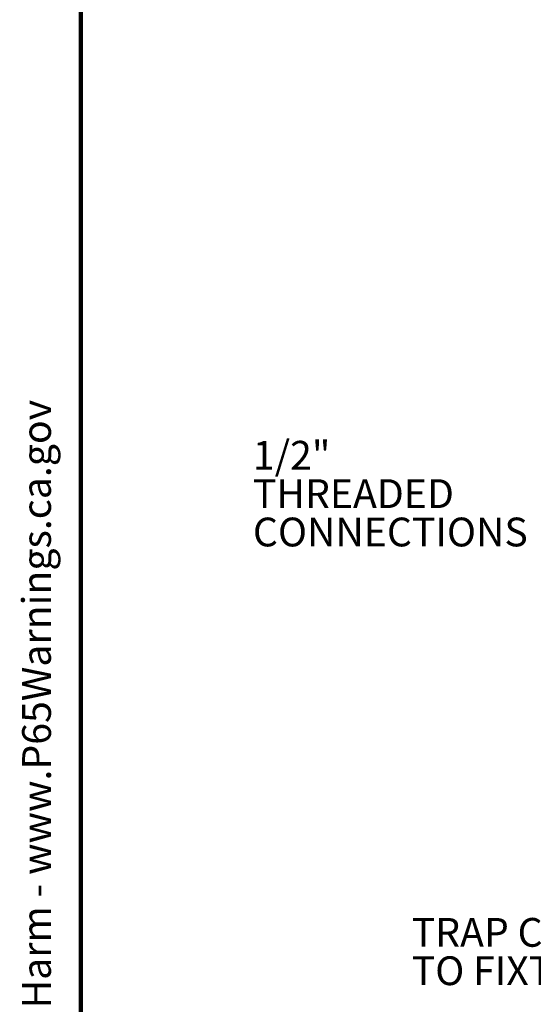
# Model space of a CAD drawing. Units: inches. Extents: x 0.1 to 8.4, y 0.1 to 10.9.
# Drawn here: x 0.2 to 2, y 3.3 to 6.8 of the extents above; entities that cross this region are included whole.
import ezdxf

# ---------------------------------------------------------------- set-up
doc = ezdxf.new("R2010")
doc.units = ezdxf.units.IN
doc.header["$MEASUREMENT"] = 0
doc.layers.add('WALL', color=7, linetype='Continuous', lineweight=50)
doc.styles.add('SLDTEXTSTYLE0', font='TXT', dxfattribs={"width": 0.605})

# ---------------------------------------------------------------- blocks, each defined once
blk = doc.blocks.new('prop 65')
at = {"layer": 'WALL', "insert": (0.3958, 0.1802), "char_height": 0.15625, "attachment_point": 1, "style": 'SLDTEXTSTYLE0'}
blk.add_mtext('WARNING: Cancer and Reproductive Harm - www.P65Warnings.ca.gov', dxfattribs=at)
blk = doc.blocks.new('SW_NOTE_3')
at = {"layer": 'WALL', "color": 0, "attachment_point": 1, "style": 'SLDTEXTSTYLE0'}
for s, insert, char_height in [('1/2"', (-1.0418, 0.2071), 0.10417), ('THREADED', (-1.0418, 0.0682), 0.10417), ('CONNECTIONS', (-1.0418, -0.0707), 0.104167)]:
    blk.add_mtext(s, dxfattribs=dict(at, insert=insert, char_height=char_height))
blk = doc.blocks.new('SW_NOTE_5')
at = {"layer": 'WALL', "color": 0, "attachment_point": 1, "style": 'SLDTEXTSTYLE0'}
for s, insert, char_height in [('TRAP CONNECTION', (-1.3588, 0.1895), 0.104167), ('TO FIXTURE', (-1.3588, 0.0506), 0.10417)]:
    blk.add_mtext(s, dxfattribs=dict(at, insert=insert, char_height=char_height))

msp = doc.modelspace()

# ---------------------------------------------------------------- linework, layer by layer
at = {"color": 7, "linetype": 'Continuous', "lineweight": 100}
msp.add_line((0.3984375, 0.0625), (0.3984375, 10.9375), dxfattribs=at)

# ---------------------------------------------------------------- block references
at = {"layer": 'WALL', "xscale": 0.6666666666666666, "yscale": 0.6666666666666666, "zscale": 0.6666666666666666, "rotation": 90.0000000000002}
msp.add_blockref('prop 65', (0.3054521, 0.5625), dxfattribs=at)
at = {"layer": 'WALL'}
for name, p in [('SW_NOTE_3', (2.0629761, 5.0962083)), ('SW_NOTE_5', (2.9550796, 3.3867883))]:
    msp.add_blockref(name, p, dxfattribs=at)

doc.saveas('drawing.dxf')
